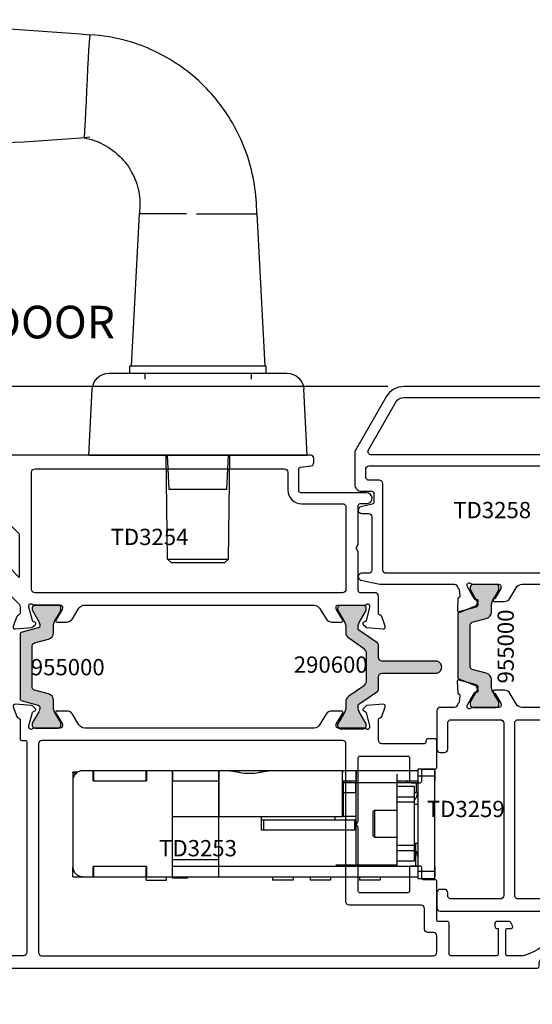
# Model space of a CAD drawing. Units: inches. Extents: x 0 to 146, y 0 to 44.
# Drawn here: x 57 to 60, y 15 to 21 of the extents above; entities that cross this region are included whole.
import ezdxf
from ezdxf.enums import TextEntityAlignment as Align

# ---------------------------------------------------------------- set-up
doc = ezdxf.new("R2010")
doc.units = ezdxf.units.IN
doc.header["$LTSCALE"] = 0.5
doc.header["$MEASUREMENT"] = 0
for name, color, linetype in [('Arcadia-Access', 9, 'Continuous'), ('Arcadia-Dim', 4, 'Continuous'), ('Arcadia-Profile', 6, 'Continuous'), ('Arcadia-Text', 3, 'Continuous')]:
    doc.layers.add(name, color=color, linetype=linetype)
doc.styles.get("Standard").update_dxf_attribs({"font": 'ARIALN.TTF'})
doc.dimstyles.new('Arcadia-2', dxfattribs={"dimscale": 2, "dimtxt": 0.0938, "dimasz": 0.0938, "dimexe": 0.0546, "dimexo": 0.0469, "dimgap": 0.0469, "dimtad": 0, "dimtih": 1, "dimdec": 4, "dimzin": 3, "dimdsep": 46, "dimlunit": 4, "dimtxsty": 'Standard', "dimblk": 'ARCHTICK', "dimcen": 0.0469, "dimdle": 0.0546, "dimclrd": 256, "dimclre": 256, "dimclrt": 256, "dimadec": 0, "dimazin": 0, "dimtfac": 0.75, "dimtdec": 4, "dimtix": 1, "dimtmove": 2, "dimatfit": 3, "dimfxl": 1, "dimtolj": 1, "dimtzin": 3, "dimlwd": -3, "dimlwe": -3, "dimarcsym": 0})

# ---------------------------------------------------------------- blocks, each defined once
blk = doc.blocks.new('TD325-Handle-Interior')
for p, q in [((-0.175, 0.5982), (-0.1831, 0)), ((-0.1553, 0.6179), (-0.175, 0.5982)), ((-0.175, 0.5982), (0.175, 0.5982)), ((-0.1553, 0.6179), (0.1553, 0.6179)), ((0.1553, 0.6179), (0.175, 0.5982)), ((0.175, 0.5982), (0.1831, 0)), ((-0.1659, 0.1969), (-0.1762, 0)), ((0, 0.1969), (-0.1659, 0.1969)), ((0.1659, 0.1969), (0, 0.1969)), ((0.1659, 0.1969), (0.1762, 0)), ((-0.6299, 0), (0.6299, 0)), ((-0.6299, 0), (-0.61, -0.3792)), ((0.6299, 0), (0.61, -0.3792)), ((-0.3071, -0.4724), (-0.3071, -0.437)), ((0.3071, -0.4724), (0.3071, -0.437)), ((-0.5118, -0.4724), (0.5118, -0.4724)), ((-0.3937, -0.4724), (-0.3937, -0.5118)), ((0.3937, -0.4724), (0.3937, -0.5118)), ((0.3937, -0.5118), (-0.3937, -0.5118)), ((-0.3392, -1.3898), (-0.3858, -0.5118)), ((0.3392, -1.3898), (0.3858, -0.5118)), ((-0.0662, -1.3898), (-0.3392, -1.3898)), ((-0.0089, -1.3898), (0.3392, -1.3898)), ((-2.3622, -1.7441), (-2.3622, -2.5079)), ((-4.1024, -2.3622), (-4.1024, -1.8898))]:
    blk.add_line(p, q)
for centre, radius, start, end in [((-0.5118, -0.374), 0.0984, 183, 270.0001), ((0.5118, -0.374), 0.0984, 269.9999, 357), ((-2.1223, -15.0762), 13.3342, 91.03069, 98.5395), ((-3.0573, -33.225), 31.4886, 85.56686, 88.73336), ((-4.1024, -2.126), 0.2362, 90.0002, 270), ((-2.1223, 10.8242), 13.3342, 261.4605, 268.96931), ((-2.8172, 24.1567), 26.6685, 270.97754, 274.71867)]:
    blk.add_arc(centre, radius, start, end)
for points, knots in [([(-0.6564, -1.8279), (-0.6128, -1.8194), (-0.57, -1.8035), (-0.4938, -1.7599), (-0.4593, -1.7317), (-0.4028, -1.6675), (-0.3798, -1.6306), (-0.3479, -1.5536), (-0.3382, -1.5125), (-0.3338, -1.4442), (-0.335, -1.4167), (-0.3392, -1.3898)], [0, 0, 0, 0, 0.33868, 0.33868, 0.668946, 0.668946, 0.991042, 0.991042, 1.304461, 1.304461, 1.512069, 1.512069, 1.512069, 1.512069]), ([(0.3382, -1.3898), (0.3385, -1.5026), (0.3202, -1.6169), (0.2491, -1.8288), (0.1961, -1.9292), (0.0633, -2.1052), (-0.0182, -2.183), (-0.1984, -2.3066), (-0.2992, -2.3541), (-0.4751, -2.4044), (-0.5492, -2.4171), (-0.6233, -2.4214)], [0, 0, 0, 0, 0.859621, 0.859621, 1.702791, 1.702791, 2.53979, 2.53979, 3.367678, 3.367678, 3.933629, 3.933629, 3.933629, 3.933629])]:
    blk.add_open_spline(points, degree=3, knots=knots)
for points in [[(-0.623, -2.4193), (-0.6236, -2.4169), (-0.625, -2.4076), (-0.6269, -2.3802), (-0.6308, -2.3411), (-0.6327, -2.2916), (-0.6363, -2.2345), (-0.6387, -2.1721), (-0.642, -2.1075), (-0.6448, -2.0437), (-0.6478, -1.9838), (-0.6506, -1.9304), (-0.6529, -1.8861), (-0.655, -1.853), (-0.6561, -1.8325), (-0.6564, -1.8279), (-0.6564, -1.8279)], [(-0.6233, -2.4214), (-0.6233, -2.4214), (-0.6233, -2.4214), (-0.6233, -2.4214)]]:
    blk.add_open_spline(points, degree=3)
blk = doc.blocks.new('*U194')
for points in [[(1.2883, -0.5909, 0.414214), (1.3001, -0.5791), (1.3001, -0.3797, 0.131652), (1.2974, -0.3699), (1.118, -0.0591, 0.267949), (1.0157, 0), (-1.0157, 0, 0.26795), (-1.118, -0.0591), (-1.2974, -0.3699, 0.131652), (-1.3001, -0.3797), (-1.3001, -0.5634, 0.414214), (-1.2607, -0.6028), (-1.2016, -0.6028, -0.414214), (-1.1898, -0.6146), (-1.1898, -0.666, -0.351595), (-1.199, -0.6775), (-1.265, -0.6922, 0.880554), (-1.2601, -0.7309), (-1.2213, -0.7309, -0.414214), (-1.2016, -0.7506), (-1.2016, -1.0558, -0.414214), (-1.2213, -1.0755), (-1.2601, -1.0755, 0.880554), (-1.265, -1.1143), (-1.1557, -1.1386), (-0.7274, -1.1386, -0.336248), (-0.7084, -1.1529, 0.153812), (-0.7019, -1.1628, -0.203655), (-0.6977, -1.171), (-0.6934, -1.2056, -0.36397), (-0.6989, -1.2141), (-0.6998, -1.2144, 0.315475), (-0.7054, -1.2215), (-0.7087, -1.2876, 0.53289), (-0.6926, -1.2986), (-0.6037, -1.2626, 0.176327), (-0.5977, -1.2572), (-0.5882, -1.2393, 0.56666), (-0.5952, -1.2277), (-0.6023, -1.228, -0.293229), (-0.6096, -1.2237), (-0.6492, -1.1533), (-0.6515, -1.146, -0.804454), (-0.6314, -1.1346, 0.213425), (-0.6226, -1.1386), (-0.4688, -1.1386, -0.503293), (-0.4575, -1.1538, -0.207374), (-0.4586, -1.1631), (-0.4923, -1.2216, 0.067486), (-0.4944, -1.2213), (-0.4944, -1.2213, 0.99931), (-0.4944, -1.237), (-0.4376, -1.237, 0.267949), (-0.4034, -1.2173), (-0.3693, -1.1582, -0.267949), (-0.3352, -1.1386), (-0.2163, -1.1386, -0.267949), (-0.1822, -1.1582), (-0.1481, -1.2173, 0.267949), (-0.114, -1.237), (-0.0571, -1.237, 0.99931), (-0.0571, -1.2213), (-0.0594, -1.2213), (-0.093, -1.1631, -0.207374), (-0.094, -1.1538, -0.503293), (-0.0827, -1.1386), (0.071, -1.1386, 0.213425), (0.0798, -1.1346, -0.804454), (0.0999, -1.146), (0.0977, -1.1533), (0.0581, -1.2237, -0.293229), (0.0508, -1.228), (0.0436, -1.2277, 0.56666), (0.0366, -1.2393), (0.0461, -1.2572, 0.176327), (0.0521, -1.2626), (0.141, -1.2986, 0.53289), (0.1572, -1.2876), (0.1538, -1.2215, 0.315475), (0.1483, -1.2144), (0.1473, -1.2141, -0.36397), (0.1418, -1.2056), (0.1461, -1.171, -0.203655), (0.1504, -1.1628, 0.224611), (0.1576, -1.1476), (0.1576, -0.5021, -0.397592), (0.1947, -0.4628), (0.4334, -0.4491), (0.6842, -0.4491), (0.688, -0.4636, 0.638489), (0.7007, -0.4658), (0.7033, -0.462, -0.523133), (0.715, -0.462), (0.7176, -0.4658, 0.638489), (0.7302, -0.4636), (0.7341, -0.4491), (0.9455, -0.4491), (0.9455, -0.5437), (0.8982, -0.5437, 0.414214), (0.8864, -0.5555), (0.8864, -0.5791, 0.414214), (0.8982, -0.5909), (1.0026, -0.5909, 0.414214), (1.0322, -0.5614), (1.0322, -0.5476), (0.9928, -0.5476), (0.9928, -0.4885, -0.414214), (1.0322, -0.4491), (1.2095, -0.4491, -0.414214), (1.2489, -0.4885), (1.2489, -0.5476), (1.2095, -0.5476), (1.2095, -0.5614, 0.414214), (1.239, -0.5909)], [(1.2044, -0.394), (-1.2044, -0.394, -0.577351), (-1.2215, -0.3644), (-1.0634, -0.0906, -0.267949), (-1.0157, -0.063), (1.0157, -0.063, -0.267949), (1.0634, -0.0906), (1.2215, -0.3644, -0.57735)], [(0.0946, -0.4767), (0.0946, -1.0558, -0.414214), (0.0749, -1.0755), (-1.1188, -1.0755, -0.414214), (-1.1385, -1.0558), (-1.1385, -0.5594, 0.414214), (-1.1582, -0.5397), (-1.2173, -0.5397, -0.414214), (-1.237, -0.52), (-1.237, -0.4767, -0.414213), (-1.2173, -0.457), (0.0749, -0.457, -0.414214)]]:
    blk.add_lwpolyline(points, format="xyb", close=True)
at = {"layer": 'Arcadia-Text'}
blk.add_text('TD3258', height=0.09375, rotation=360, dxfattribs=at).set_placement((-0.5078, -0.7112), align=Align.MIDDLE_CENTER)
blk = doc.blocks.new('*U195')
for points in [[(0.1774, -0.587, -0.414214), (0.1971, -0.6067), (0.1971, -0.6264, 0.414214), (0.2168, -0.6461), (0.2404, -0.6461, 0.414214), (0.2601, -0.6264), (0.2601, -0.4608, -0.414214), (0.2798, -0.4411), (0.7328, -0.4411), (0.7328, -0.3771, 0.267949), (0.7229, -0.3601), (0.652, -0.3191, 0.57735), (0.6343, -0.3294), (0.6343, -0.382), (0.5539, -0.3756, -0.39102), (0.5358, -0.3559), (0.5358, -0.3501, 0.993412), (0.4728, -0.3505), (0.4728, -0.3702), (0.3585, -0.3702, -0.414214), (0.3388, -0.3505), (0.3388, -0.0735), (0.327, -0.053), (0.3388, -0.0326), (0.3388, 0.2799), (0.4728, 0.2799), (0.4728, 0.2082, 0.414214), (0.4798, 0.2011), (0.5161, 0.2011, 0.409459), (0.5358, 0.2204), (0.5358, 0.2799), (0.6343, 0.2799), (0.6343, 0.2234, 0.577351), (0.652, 0.2131), (0.7229, 0.2541, 0.267949), (0.7328, 0.2711), (0.7328, 0.3783, 0.414214), (0.6934, 0.4177), (0.6737, 0.4177), (0.6737, 0.3389), (0.5161, 0.3389, -0.414214), (0.4964, 0.3586), (0.4964, 0.5043, -0.414214), (0.5161, 0.524, 0.414214), (0.5358, 0.5437), (0.5358, 0.5961, 0.224611), (0.5286, 0.6113, -0.203655), (0.5243, 0.6195), (0.52, 0.654, -0.36397), (0.5255, 0.6625), (0.5265, 0.6628, 0.315475), (0.532, 0.67), (0.5354, 0.736, 0.53289), (0.5192, 0.7471), (0.4303, 0.7111, 0.176327), (0.4243, 0.7057), (0.4148, 0.6877, 0.56666), (0.4218, 0.6762), (0.429, 0.6764, -0.293229), (0.4363, 0.6721), (0.4759, 0.6018), (0.4781, 0.5944, -0.804454), (0.458, 0.5831, 0.213425), (0.4492, 0.587), (0.2955, 0.587, -0.414218), (0.2836, 0.5988), (0.2836, 0.6057, -0.131652), (0.2852, 0.6116), (0.3188, 0.6697), (0.3211, 0.6697, 0.99931), (0.3211, 0.6855), (0.2642, 0.6855, 0.267949), (0.2301, 0.6658), (0.196, 0.6067, -0.267949), (0.1619, 0.587), (0.043, 0.587, -0.267949), (0.0089, 0.6067), (-0.0252, 0.6658, 0.267949), (-0.0594, 0.6855), (-0.1162, 0.6855, 0.99931), (-0.1162, 0.6697), (-0.114, 0.6697), (-0.0804, 0.6116, -0.131652), (-0.0788, 0.6057), (-0.0788, 0.5988, -0.414218), (-0.0906, 0.587), (-0.2444, 0.587, 0.213425), (-0.2532, 0.5831, -0.804454), (-0.2733, 0.5944), (-0.271, 0.6018), (-0.2314, 0.6721, -0.293229), (-0.2241, 0.6764), (-0.217, 0.6762, 0.56666), (-0.21, 0.6877), (-0.2195, 0.7057, 0.176327), (-0.2255, 0.7111), (-0.3144, 0.7471, 0.53289), (-0.3306, 0.736), (-0.3272, 0.67, 0.315475), (-0.3216, 0.6628), (-0.3207, 0.6625, -0.36397), (-0.3152, 0.654), (-0.3195, 0.6195, -0.203655), (-0.3237, 0.6113, 0.153812), (-0.3302, 0.6014, -0.336248), (-0.3492, 0.587), (-0.4294, 0.587, 0.414214), (-0.4491, 0.5673), (-0.4491, 0.3467, 0.414214), (-0.4294, 0.327), (-0.4058, 0.327, 0.414214), (-0.3861, 0.3467), (-0.3861, 0.4964, -0.414214), (-0.3664, 0.5161), (-0.0827, 0.5161, -0.414214), (-0.063, 0.4964), (-0.063, -0.4964, -0.414214), (-0.0827, -0.5161), (-0.3664, -0.5161, -0.414214), (-0.3861, -0.4964), (-0.3861, -0.4806, 0.414214), (-0.4058, -0.4609), (-0.4294, -0.4609, 0.414214), (-0.4491, -0.4806), (-0.4491, -0.5673, 0.414214), (-0.4294, -0.587)], [(0.4137, 0.3429), (0.2955, 0.3429, 0.414214), (0.2758, 0.3232), (0.2758, -0.3584, -0.414214), (0.2561, -0.3781), (0.2168, -0.3781, 0.414214), (0.1971, -0.3978), (0.1971, -0.4964, -0.414214), (0.1774, -0.5161), (0.0197, -0.5161, -0.414214), (0, -0.4964), (0, 0.4964, -0.414214), (0.0197, 0.5161), (0.4137, 0.5161, -0.414214), (0.4334, 0.4964), (0.4334, 0.3626, -0.414214)]]:
    blk.add_lwpolyline(points, format="xyb", close=True)
at = {"layer": 'Arcadia-Text'}
blk.add_text('TD3259', height=0.09375, rotation=360, dxfattribs=at).set_placement((-0.2819, 0.0021), align=Align.MIDDLE_CENTER)
blk = doc.blocks.new('*U185')
at = {"layer": 'Arcadia-Profile'}
h = blk.add_hatch(color=256, dxfattribs=at)
h.dxf.hatch_style = 1
h.paths.add_polyline_path([(-0.26, 0.199), (-0.2832, 0.2124), (-0.3222, 0.2349, 0.131652), (-0.3263, 0.236), (-0.3386, 0.236, 0.414214), (-0.3543, 0.2203), (-0.3543, 0.0864, 0.414214), (-0.3386, 0.0707), (-0.3263, 0.0707, 0.131638), (-0.3222, 0.0718), (-0.26, 0.1077, -0.141136), (-0.2347, 0.1139, -0.340785), (-0.2233, 0.1052), (-0.1982, 0.0117, 0.339454), (-0.183, 0), (0, 0), (0.183, 0, 0.339454), (0.1982, 0.0117), (0.2233, 0.1052, -0.340785), (0.2347, 0.1139, -0.141136), (0.26, 0.1077), (0.2835, 0.0941), (0.3222, 0.0718, 0.131638), (0.3263, 0.0707), (0.3386, 0.0707, 0.414214), (0.3543, 0.0864), (0.3543, 0.2203, 0.414214), (0.3386, 0.236), (0.3263, 0.236, 0.131652), (0.3222, 0.2349), (0.2835, 0.2126), (0.26, 0.199, -0.131652), (0.2364, 0.1927), (0.1954, 0.1927, 0.339454), (0.1574, 0.1635), (0.1357, 0.0825, -0.339454), (0.1205, 0.0709), (0, 0.0709), (-0.1205, 0.0709, -0.339454), (-0.1357, 0.0825), (-0.1574, 0.1635, 0.339454), (-0.1954, 0.1927), (-0.2364, 0.1927, -0.131652)])
blk.add_lwpolyline([(-0.3386, 0.236, 0.414214), (-0.3543, 0.2203), (-0.3543, 0.0864, 0.414214), (-0.3386, 0.0707), (-0.3263, 0.0707, 0.131652), (-0.3222, 0.0718), (-0.26, 0.1076, -0.141301), (-0.2347, 0.1139, -0.340785), (-0.2233, 0.1052), (-0.1982, 0.0117, 0.339454), (-0.183, 0), (0, 0), (0.183, 0, 0.339454), (0.1982, 0.0117), (0.2233, 0.1052, -0.340785), (0.2347, 0.1139, -0.141301), (0.26, 0.1076), (0.2835, 0.0941), (0.3222, 0.0718, 0.131652), (0.3263, 0.0707), (0.3386, 0.0707, 0.414214), (0.3543, 0.0864), (0.3543, 0.2203, 0.414214), (0.3386, 0.236), (0.3263, 0.236, 0.131652), (0.3222, 0.2349), (0.2835, 0.2126), (0.26, 0.199, -0.131652), (0.2364, 0.1927), (0.1954, 0.1927, 0.339454), (0.1574, 0.1635), (0.1357, 0.0825, -0.339454), (0.1205, 0.0709), (0, 0.0709), (-0.1205, 0.0709, -0.339454), (-0.1357, 0.0825), (-0.1574, 0.1635, 0.339454), (-0.1954, 0.1927), (-0.2364, 0.1927, -0.131652), (-0.26, 0.199), (-0.2832, 0.2124), (-0.3222, 0.2349, 0.131652), (-0.3263, 0.236)], format="xyb", close=True)
at = {"layer": 'Arcadia-Text', "lineweight": -3}
blk.add_text('955000', height=0.09375, rotation=90, dxfattribs=at).set_placement((0.0035, 0.275), align=Align.MIDDLE_CENTER)
blk = doc.blocks.new('*U225')
at = {"layer": 'Arcadia-Profile'}
h = blk.add_hatch(color=256, dxfattribs=at)
h.dxf.hatch_style = 1
h.paths.add_polyline_path([(0.0764, 0.2362, -0.244698), (0.1087, 0.2194), (0.1679, 0.1349, 0.244698), (0.2001, 0.1181), (0.2339, 0.1181, -0.131652), (0.2575, 0.1118), (0.3265, 0.0719, 0.245227), (0.3338, 0.0716, 0.507805), (0.3543, 0.0866), (0.3543, 0.2205, 0.507805), (0.3338, 0.2355, 0.245227), (0.3265, 0.2352), (0.2575, 0.1953, -0.131652), (0.2339, 0.189), (0.2227, 0.189, -0.244698), (0.213, 0.194), (0.1374, 0.3021, 0.244698), (0.1277, 0.3071), (0.0551, 0.3071, -0.414214), (0.0354, 0.3268), (0.0354, 0.6358, 0.414214), (0, 0.6713, 0.414214), (-0.0354, 0.6358), (-0.0354, 0.3268, -0.414214), (-0.0551, 0.3071), (-0.1277, 0.3071, 0.244698), (-0.1374, 0.3021), (-0.213, 0.194, -0.244698), (-0.2227, 0.189), (-0.2339, 0.189, -0.131652), (-0.2575, 0.1953), (-0.3265, 0.2352, 0.245227), (-0.3338, 0.2355, 0.507805), (-0.3543, 0.2205), (-0.3543, 0.0866, 0.507805), (-0.3338, 0.0716, 0.245227), (-0.3265, 0.0719), (-0.2575, 0.1118, -0.131652), (-0.2339, 0.1181), (-0.2001, 0.1181, 0.244698), (-0.1679, 0.1349), (-0.1087, 0.2194, -0.244698), (-0.0764, 0.2362)])
blk.add_lwpolyline([(-0.3543, 0.2205), (-0.3543, 0.0866, 0.414214), (-0.3386, 0.0709), (-0.3305, 0.0709, 0.131652), (-0.3265, 0.0719), (-0.2575, 0.1118, -0.131652), (-0.2339, 0.1181), (-0.2001, 0.1181, 0.244698), (-0.1679, 0.1349), (-0.1087, 0.2194, -0.244698), (-0.0764, 0.2362), (0.0764, 0.2362, -0.244698), (0.1087, 0.2194), (0.1679, 0.1349, 0.244698), (0.2001, 0.1181), (0.2339, 0.1181, -0.131652), (0.2575, 0.1118), (0.3265, 0.0719, 0.131652), (0.3305, 0.0709), (0.3386, 0.0709, 0.414214), (0.3543, 0.0866), (0.3543, 0.2205, 0.414214), (0.3386, 0.2362), (0.3305, 0.2362, 0.131652), (0.3265, 0.2352), (0.2575, 0.1953, -0.131652), (0.2339, 0.189), (0.2227, 0.189, -0.244698), (0.213, 0.194), (0.1374, 0.3021, 0.244698), (0.1277, 0.3071), (0.0551, 0.3071, -0.414214), (0.0354, 0.3268), (0.0354, 0.6358, 0.414214), (0, 0.6713, 0.414214), (-0.0354, 0.6358), (-0.0354, 0.3268, -0.414214), (-0.0551, 0.3071), (-0.1277, 0.3071, 0.244698), (-0.1374, 0.3021), (-0.213, 0.194, -0.244698), (-0.2227, 0.189), (-0.2339, 0.189, -0.131652), (-0.2575, 0.1953), (-0.3265, 0.2352, 0.131652), (-0.3305, 0.2362), (-0.3386, 0.2362, 0.414214)], format="xyb", close=True)
at = {"layer": 'Arcadia-Text', "insert": (-0.0026, 0.0315), "char_height": 0.09375, "width": 0.523926, "attachment_point": 5, "rotation": 90}
blk.add_mtext('290600', dxfattribs=at)
blk = doc.blocks.new('*U282')
at = {"layer": 'Arcadia-Profile'}
h = blk.add_hatch(color=256, dxfattribs=at)
h.dxf.hatch_style = 1
h.paths.add_polyline_path([(-0.26, 0.199), (-0.2832, 0.2124), (-0.3222, 0.2349, 0.131652), (-0.3263, 0.236), (-0.3386, 0.236, 0.414214), (-0.3543, 0.2203), (-0.3543, 0.0864, 0.414214), (-0.3386, 0.0707), (-0.3263, 0.0707, 0.131638), (-0.3222, 0.0718), (-0.26, 0.1077, -0.141136), (-0.2347, 0.1139, -0.340785), (-0.2233, 0.1052), (-0.1982, 0.0117, 0.339454), (-0.183, 0), (0, 0), (0.183, 0, 0.339454), (0.1982, 0.0117), (0.2233, 0.1052, -0.340785), (0.2347, 0.1139, -0.141136), (0.26, 0.1077), (0.2835, 0.0941), (0.3222, 0.0718, 0.131638), (0.3263, 0.0707), (0.3386, 0.0707, 0.414214), (0.3543, 0.0864), (0.3543, 0.2203, 0.414214), (0.3386, 0.236), (0.3263, 0.236, 0.131652), (0.3222, 0.2349), (0.2835, 0.2126), (0.26, 0.199, -0.131652), (0.2364, 0.1927), (0.1954, 0.1927, 0.339454), (0.1574, 0.1635), (0.1357, 0.0825, -0.339454), (0.1205, 0.0709), (0, 0.0709), (-0.1205, 0.0709, -0.339454), (-0.1357, 0.0825), (-0.1574, 0.1635, 0.339454), (-0.1954, 0.1927), (-0.2364, 0.1927, -0.131652)])
blk.add_lwpolyline([(-0.3386, 0.236, 0.414214), (-0.3543, 0.2203), (-0.3543, 0.0864, 0.414214), (-0.3386, 0.0707), (-0.3263, 0.0707, 0.131652), (-0.3222, 0.0718), (-0.26, 0.1076, -0.141301), (-0.2347, 0.1139, -0.340785), (-0.2233, 0.1052), (-0.1982, 0.0117, 0.339454), (-0.183, 0), (0, 0), (0.183, 0, 0.339454), (0.1982, 0.0117), (0.2233, 0.1052, -0.340785), (0.2347, 0.1139, -0.141301), (0.26, 0.1076), (0.2835, 0.0941), (0.3222, 0.0718, 0.131652), (0.3263, 0.0707), (0.3386, 0.0707, 0.414214), (0.3543, 0.0864), (0.3543, 0.2203, 0.414214), (0.3386, 0.236), (0.3263, 0.236, 0.131652), (0.3222, 0.2349), (0.2835, 0.2126), (0.26, 0.199, -0.131652), (0.2364, 0.1927), (0.1954, 0.1927, 0.339454), (0.1574, 0.1635), (0.1357, 0.0825, -0.339454), (0.1205, 0.0709), (0, 0.0709), (-0.1205, 0.0709, -0.339454), (-0.1357, 0.0825), (-0.1574, 0.1635, 0.339454), (-0.1954, 0.1927), (-0.2364, 0.1927, -0.131652), (-0.26, 0.199), (-0.2832, 0.2124), (-0.3222, 0.2349, 0.131652), (-0.3263, 0.236)], format="xyb", close=True)
at = {"layer": 'Arcadia-Text', "lineweight": -3}
blk.add_text('955000', height=0.09375, rotation=180, dxfattribs=at).set_placement((0.0035, 0.275), align=Align.MIDDLE_CENTER)
blk = doc.blocks.new('*U284')
for points in [[(1.4935, -0.952, 0.57735), (1.4803, -0.9556), (1.4791, -0.96, -0.267949), (1.4708, -0.9684), (1.3949, -0.9887, -0.065543), (1.3919, -0.9891), (1.3855, -0.9891, -0.6885), (1.3777, -0.9685, 0.213422), (1.3816, -0.9597), (1.3816, -0.808, -0.414214), (1.3934, -0.7962), (1.4021, -0.7962, -0.137872), (1.4083, -0.7979), (1.4681, -0.8344, 0.585524), (1.48, -0.8277), (1.48, -0.7716, 0.261413), (1.4612, -0.738), (1.4005, -0.7009, -0.242861), (1.3817, -0.67), (1.3817, 0.6529, -0.261413), (1.4006, 0.6865), (1.4613, 0.7235, 0.261413), (1.4801, 0.7571), (1.4801, 0.8133, 0.585524), (1.4682, 0.82), (1.4084, 0.7835, -0.137872), (1.4022, 0.7818), (1.3935, 0.7818, -0.414214), (1.3817, 0.7936), (1.3817, 0.9453, 0.213422), (1.3778, 0.9541, -0.6885), (1.3856, 0.9747), (1.392, 0.9747, -0.065543), (1.395, 0.9743), (1.4708, 0.954, -0.267949), (1.4792, 0.9456), (1.4804, 0.9412, 0.57735), (1.4936, 0.9376), (1.5079, 0.9519, 0.176327), (1.5113, 0.9593), (1.5195, 1.0524, 0.548619), (1.5036, 1.0645), (1.4481, 1.0443, 0.263725), (1.4405, 1.0354, -0.182654), (1.4331, 1.0259), (1.3208, 1.0259, 0.414214), (1.3108, 1.0159), (1.3108, 0.9965, -0.414214), (1.3008, 0.9865), (0.0909, 0.9865, -0.414214), (0.0709, 1.0065), (0.0709, 1.8849, -0.414212), (0.0909, 1.9049), (0.4202, 1.9049, -0.414215), (0.4402, 1.8849), (0.4402, 1.6849, 0.414214), (0.4602, 1.6649), (0.5548, 1.6649, -0.414214), (0.5748, 1.6449), (0.5748, 1.4869, 0.414214), (0.5948, 1.4669), (0.6168, 1.4669, 0.414214), (0.6368, 1.4869), (0.6368, 1.7228, 0.394643), (0.5918, 1.7709), (0.5918, 1.7469, -0.414214), (0.5718, 1.7269), (0.5311, 1.7269, -0.414214), (0.5111, 1.7469), (0.5111, 1.8949, -0.414214), (0.5311, 1.9149), (0.5718, 1.9149, -0.414214), (0.5918, 1.8949), (0.5918, 1.8709, 0.394208), (0.6371, 1.9195), (0.6371, 1.9569, 0.414215), (0.6271, 1.9669), (0.01, 1.9669, 0.414212), (0, 1.9569), (0, -1.9569, 0.414213), (0.01, -1.9669), (0.0318, -1.9669, -0.279742), (0.0498, -1.9775, 0.058528), (0.1035, -2.0519, 0.214553), (0.1772, -2.085), (0.2578, -2.085, 0.414214), (0.2678, -2.075), (0.2678, -2.0104, 0.267857), (0.2628, -2.0017), (0.2434, -1.9905, 0.577465), (0.2284, -1.9992), (0.2284, -2.0278, -0.414214), (0.2184, -2.0378), (0.1808, -2.0378, -0.187596), (0.1675, -2.0326, -0.143886), (0.0699, -1.8711), (0.0699, -1.784, -0.414214), (0.0799, -1.774), (0.2184, -1.774, -0.414214), (0.2284, -1.784), (0.2284, -1.8047, 0.577347), (0.2434, -1.8133), (0.2628, -1.8021, 0.267953), (0.2678, -1.7935), (0.2678, -1.7209, 0.414212), (0.2578, -1.7109), (0.2384, -1.7109, 0.414214), (0.2284, -1.7209), (0.2284, -1.7306), (0.0809, -1.7306, -0.414213), (0.0709, -1.7206), (0.0709, -1.4572, -0.414214), (0.0809, -1.4472), (0.2578, -1.4472, 0.414214), (0.2678, -1.4372), (0.2678, -1.3863, -0.414214), (0.2778, -1.3763), (0.4981, -1.3763, 0.414214), (0.5081, -1.3663), (0.5081, -1.2997, -0.414214), (0.5181, -1.2897), (0.5769, -1.2897, 0.414214), (0.5869, -1.2797), (0.5869, -1.2288, 0.414214), (0.5769, -1.2188), (0.4433, -1.2188, -0.414214), (0.4333, -1.2088), (0.4333, -0.9335, -0.414214), (0.4433, -0.9235), (0.804, -0.9235, 0.131652), (0.809, -0.9221), (0.8221, -0.9145, -0.267949), (0.8321, -0.9145), (0.8452, -0.9221, 0.131652), (0.8502, -0.9235), (1.2109, -0.9235, -0.414214), (1.2209, -0.9335), (1.2209, -1.2088, -0.414214), (1.2109, -1.2188), (1.0773, -1.2188, 0.414214), (1.0673, -1.2288), (1.0673, -1.2797, 0.414214), (1.0773, -1.2897), (1.1361, -1.2897, -0.414214), (1.1461, -1.2997), (1.1461, -1.3663, 0.414407), (1.1561, -1.3763), (1.3093, -1.3762, 0.414021), (1.3193, -1.3662), (1.3193, -1.3232, 0.414552), (1.3093, -1.3132), (1.3018, -1.3132, -0.414552), (1.2918, -1.3032), (1.2918, -1.0603, -0.414214), (1.3118, -1.0403), (1.4288, -1.0403, -0.359508), (1.4404, -1.0499, 0.263725), (1.448, -1.0587), (1.5035, -1.0789, 0.548619), (1.5194, -1.0668), (1.5112, -0.9737, 0.176327), (1.5078, -0.9664)], [(0.0709, -1.3566, 0.414214), (0.0906, -1.3763), (0.1851, -1.3763, 0.414214), (0.2048, -1.3566), (0.2048, -1.3251, -0.414214), (0.2245, -1.3054), (0.3427, -1.3054, 0.414214), (0.3624, -1.2857), (0.3624, -0.8723, -0.414214), (0.3821, -0.8526), (1.2911, -0.8526, 0.414214), (1.3108, -0.8329), (1.3108, 0.8998, 0.414214), (1.2911, 0.9195), (0.0906, 0.9195, 0.414214), (0.0709, 0.8998)]]:
    blk.add_lwpolyline(points, format="xyb", close=True)
at = {"layer": 'Arcadia-Text', "lineweight": -3}
blk.add_text('TD3253', height=0.09375, rotation=270, dxfattribs=at).set_placement((0.6901, 0), align=Align.MIDDLE_CENTER)
blk = doc.blocks.new('*U218')
for points in [[(-0.8749, -1.0756, -0.414214), (-0.863, -1.0874), (-0.863, -1.2391, 0.213422), (-0.8591, -1.2479, -0.6885), (-0.867, -1.2685), (-0.8733, -1.2685, -0.065543), (-0.8764, -1.2681), (-0.9522, -1.2478, -0.267949), (-0.9605, -1.2395), (-0.9617, -1.235, 0.57735), (-0.9749, -1.2315), (-0.9892, -1.2458, 0.176327), (-0.9927, -1.2531), (-1.0008, -1.3463, 0.548619), (-0.985, -1.3584), (-0.9294, -1.3382, 0.263725), (-0.9219, -1.3293, -0.359508), (-0.9103, -1.3197), (-0.812, -1.3197, 0.414214), (-0.792, -1.2997), (-0.792, -1.2149, -0.414214), (-0.7802, -1.2031), (-0.5561, -1.2031), (-0.5357, -1.1913), (-0.5152, -1.2031), (-0.2911, -1.2031, -0.414214), (-0.2793, -1.2149), (-0.2793, -1.2552, 0.934433), (-0.2165, -1.2509), (-0.2165, -0.8724, -0.414214), (-0.2047, -0.8605), (-0.0811, -0.8605, -0.37505), (-0.0694, -0.8708), (-0.0613, -0.9301, 0.37505), (-0.0418, -0.9472), (-0.0196, -0.9472, 0.414213), (0.0001, -0.9275), (-0.0001, 0.9275, 0.414214), (-0.0101, 0.9375), (-0.1199, 0.9375, 0.668179), (-0.1312, 0.9102), (-0.0656, 0.8446, -0.198912), (-0.0626, 0.8375), (-0.0626, 0.8125), (-0.3914, 0.8125), (-0.4534, 0.7505), (-0.7039, 0.7505), (-0.6419, 0.8125), (-0.7942, 0.8125, 0.198912), (-0.8012, 0.8096), (-0.8585, 0.7523, -0.198912), (-0.8727, 0.7464), (-0.9102, 0.7464, -0.359508), (-0.9218, 0.756, 0.263725), (-0.9294, 0.7649), (-0.9849, 0.7851, 0.548619), (-1.0007, 0.773), (-0.9926, 0.6798, 0.176327), (-0.9891, 0.6725), (-0.9748, 0.6582, 0.57735), (-0.9616, 0.6617), (-0.9604, 0.6662, -0.267949), (-0.9521, 0.6745), (-0.8763, 0.6948, -0.065543), (-0.8732, 0.6952), (-0.8669, 0.6952, -0.6885), (-0.859, 0.6746, 0.213422), (-0.863, 0.6658), (-0.863, 0.5141, -0.414214), (-0.8748, 0.5023), (-0.8835, 0.5023, -0.137872), (-0.8896, 0.5041), (-0.9494, 0.5405, 0.585524), (-0.9614, 0.5338), (-0.9614, 0.4777, 0.261413), (-0.9425, 0.4441), (-0.8818, 0.407, -0.261413), (-0.863, 0.3734), (-0.863, -0.9495, -0.237251), (-0.8819, -0.9803), (-0.9426, -1.0174, 0.261413), (-0.9615, -1.051), (-0.9615, -1.1071, 0.585524), (-0.9495, -1.1139), (-0.8897, -1.0774, -0.137872), (-0.8836, -1.0756)], [(-0.0984, 0.6795, -0.414214), (-0.0787, 0.6598), (-0.0787, -0.7778, -0.414214), (-0.0984, -0.7975), (-0.2008, -0.7975, 0.414214), (-0.2796, -0.8763), (-0.2796, -1.1126, -0.412837), (-0.2992, -1.1322), (-0.7724, -1.1322, -0.414214), (-0.792, -1.1125), (-0.792, 0.6598, -0.414098), (-0.7724, 0.6795)]]:
    blk.add_lwpolyline(points, format="xyb", close=True)
at = {"layer": 'Arcadia-Text', "lineweight": -3}
blk.add_text('TD3254', height=0.09375, rotation=270, dxfattribs=at).set_placement((-0.4708, 0), align=Align.MIDDLE_CENTER)
blk = doc.blocks.new('TD325-Mech')
for p, q in [((-2.0864, 0.2933), (-2.0628, 0.2933)), ((-2.0864, 0.2933), (-2.0864, -0.2461)), ((-2.0568, 0.2972), (-2.0862, 0.2972)), ((-2.0862, 0.2933), (-2.0862, 0.2972)), ((-0.098, 0.3051), (-2.0274, 0.3051)), ((-1.9683, 0.2461), (-1.9683, 0.3051)), ((-1.9641, 0.2461), (-1.9641, 0.3051)), ((-1.6649, 0.3051), (-1.6649, 0.2461)), ((-1.661, 0.3051), (-1.661, 0.2461)), ((-1.5114, -0.3051), (-1.5114, 0.3051)), ((-1.5114, 0.3051), (-1.5114, 0.2461)), ((-1.2437, -0.3051), (-1.2437, 0.3051)), ((-1.2437, 0.3051), (-1.2437, 0.0394)), ((-0.5311, 0.3046), (-0.5311, 0.3051)), ((-0.4527, 0.3051), (-0.4527, 0.2461)), ((0, 0.315), (-0.098, 0.315)), ((-0.098, 0.315), (-0.098, -0.315)), ((0, -0.315), (0, 0.315)), ((0.0004, 0.3051), (0, 0.3051)), ((0.0004, 0.3051), (0.0004, 0.2461)), ((-1.9683, 0.2461), (-1.661, 0.2461)), ((-1.5114, 0.2461), (-1.2437, 0.2461)), ((-0.5311, 0.2461), (-0.4527, 0.2461)), ((-0.5311, 0.0394), (-0.5311, 0.2382)), ((-0.5311, 0.2382), (-0.4523, 0.2382)), ((-0.5271, 0.2362), (-0.5271, 0.1772)), ((-0.4563, 0.2362), (-0.5271, 0.2362)), ((-0.5232, 0.2382), (-0.5232, 0.2461)), ((-0.5075, 0.2382), (-0.5075, 0.2461)), ((-0.4563, 0.2362), (-0.4563, 0.1772)), ((-0.4523, 0.2421), (-0.4523, 0.2402)), ((-0.2161, 0.2362), (-0.4523, 0.2362)), ((-0.4523, -0.2362), (-0.4523, 0.2362)), ((-0.2161, 0.2461), (-0.098, 0.2461)), ((-0.2161, 0.2402), (-0.2161, 0.2421)), ((-0.2161, 0.2382), (-0.1059, 0.2382)), ((-0.2161, -0.2461), (-0.2161, 0.2362)), ((-0.2161, 0.2165), (-0.2161, 0.2362)), ((-0.1059, 0.2382), (-0.1059, 0.1791)), ((-0.098, 0.275), (0, 0.275)), ((0, 0.2461), (0.0004, 0.2461)), ((-0.5311, 0.1791), (-0.5271, 0.1791)), ((-0.5311, 0.1752), (-0.5271, 0.1752)), ((-0.4523, 0.1772), (-0.5271, 0.1772)), ((-0.5271, 0.1772), (-0.5271, 0.0413)), ((-0.4563, 0.1791), (-0.4523, 0.1791)), ((-0.2161, 0.2165), (-0.1177, 0.2165)), ((-0.1177, 0.2165), (-0.1177, -0.2165)), ((-0.1177, 0.1791), (-0.1059, 0.1791)), ((-0.5311, 0.1161), (-0.5271, 0.1161)), ((-0.5271, 0.1142), (-0.5311, 0.1142)), ((-0.2161, 0.154), (-0.1177, 0.154)), ((-0.1177, 0.1244), (-0.2161, 0.1244)), ((-0.3539, 0.0701), (-0.346, 0.078)), ((-0.3539, -0.0701), (-0.3539, 0.0701)), ((-0.346, 0.078), (-0.346, -0.078)), ((-0.346, 0.078), (-0.2161, 0.078)), ((-0.1177, 0.1122), (-0.098, 0.1122)), ((-0.5311, 0.0394), (-1.5114, 0.0394)), ((-0.9986, -0.0374), (-0.9986, 0.0394)), ((-0.9986, 0.0217), (-0.4523, 0.0217)), ((-0.9984, 0.0254), (-0.9984, 0.0283)), ((-0.9984, 0.0018), (-0.9984, 0.0047)), ((-0.9838, -0.0374), (-0.9838, 0.0217)), ((-0.5732, 0.0217), (-0.5732, 0.0394)), ((-0.4523, 0.0413), (-0.5271, 0.0413)), ((-0.4602, -0.0374), (-0.4602, 0.0217)), ((-0.4523, -0.0374), (-0.9986, -0.0374)), ((-0.9984, -0.0219), (-0.9984, -0.0189)), ((-0.3539, -0.0701), (-0.346, -0.078)), ((-0.346, -0.078), (-0.2161, -0.078)), ((-0.1177, -0.1122), (-0.098, -0.1122)), ((-0.1098, -0.1122), (-0.1098, -0.2461)), ((-0.2161, -0.1244), (-0.1177, -0.1244)), ((-0.2161, -0.154), (-0.1177, -0.154)), ((-0.2161, -0.154), (-0.1177, -0.154)), ((-1.5114, -0.2067), (-1.2437, -0.2067)), ((-0.1177, -0.2165), (-0.2161, -0.2165)), ((-2.0862, -0.3051), (-2.0862, -0.2509)), ((-1.661, -0.2461), (-1.9683, -0.2461)), ((-1.9683, -0.3051), (-1.9683, -0.2461)), ((-1.9641, -0.3051), (-1.9641, -0.2461)), ((-1.6649, -0.2461), (-1.6649, -0.3051)), ((-1.661, -0.2461), (-1.661, -0.3051)), ((-0.098, -0.2461), (-1.5114, -0.2461)), ((-0.5704, -0.2362), (-0.2161, -0.2362)), ((0, -0.275), (-0.098, -0.275)), ((0.0004, -0.2461), (0, -0.2461)), ((0.0004, -0.2461), (0.0004, -0.3051)), ((-2.0862, -0.3051), (-0.098, -0.3051)), ((-1.663, -0.3248), (-1.663, -0.3051)), ((-1.663, -0.3248), (-1.5449, -0.3248)), ((-1.5449, -0.3248), (-1.5449, -0.3051)), ((-1.5115, -0.313), (-1.5115, -0.3051)), ((-1.4252, -0.313), (-1.5115, -0.313)), ((-1.5013, -0.313), (-1.5013, -0.3051)), ((-1.4252, -0.3051), (-1.4252, -0.313)), ((-0.9346, -0.3051), (-0.9346, -0.3248)), ((-0.8165, -0.3248), (-0.9346, -0.3248)), ((-0.8165, -0.3051), (-0.8165, -0.3248)), ((-0.7181, -0.3051), (-0.7181, -0.3248)), ((-0.6, -0.3248), (-0.7181, -0.3248)), ((-0.6, -0.3051), (-0.6, -0.3248)), ((-0.4326, -0.3051), (-0.4326, -0.3248)), ((-0.3145, -0.3248), (-0.4326, -0.3248)), ((-0.3145, -0.3051), (-0.3145, -0.3248)), ((-0.098, -0.315), (0, -0.315)), ((0, -0.3051), (0.0004, -0.3051))]:
    blk.add_line(p, q)
for centre, radius, start, end in [((-1.1677, 0.2972), 0.00787, 90, 112.9311), ((-0.9669, 0.2972), 0.00787, 67.0689, 90), ((-0.4328, 0.25), 0.0591, 183.8226, 191.537), ((-0.2161, 0.2402), 0.00394, 270, 90), ((-0.1649, 0.2382), 0.00787, 0, 90), ((-0.1649, 0.2382), 0.0669, 0.5696, 6.7563), ((-0.5311, 0.1831), 0.00787, 270.4089, 300.4454), ((-0.1689, 0.1831), 0.0709, 316.2383, 0), ((-0.1689, -0.1909), 0.0709, 0, 33.5573)]:
    blk.add_arc(centre, radius, start, end)
for centre, major_axis, start_param, end_param in [((-0.5311, 0.2382), (0, 0.0669), 4.712389, 6.821261), ((-0.4523, 0.2421), (0, 0.063), 4.712389, 6.196656), ((-0.2161, 0.2421), (0, 0.063), 4.071533, 5.465341), ((-0.4523, 0.2402), (0, -0.00394), 4.071821, 5.465536)]:
    blk.add_ellipse(centre, major_axis=major_axis, ratio=0.00001, start_param=start_param, end_param=end_param)
for points, knots in [([(-2.0274, 0.3051), (-2.0351, 0.3051), (-2.0427, 0.3035), (-2.0561, 0.2981), (-2.0618, 0.2944), (-2.0729, 0.2847), (-2.0781, 0.2774), (-2.0849, 0.2619), (-2.0864, 0.2536), (-2.0864, 0.2461)], [-0.3355513, -0.3355513, -0.3355513, -0.3355513, -0.2675975, -0.2675975, -0.1995864, -0.1995864, -0.0997932, -0.0997932, 0, 0, 0, 0]), ([(-1.1788, 0.3051), (-1.1775, 0.3051), (-1.1761, 0.305), (-1.1682, 0.3044), (-1.1606, 0.3029), (-1.1441, 0.2996), (-1.1351, 0.2977), (-1.1069, 0.2926), (-1.0864, 0.2903), (-1.0673, 0.2903), (-1.0481, 0.2903), (-1.0277, 0.2926), (-0.9995, 0.2977), (-0.9905, 0.2996), (-0.9739, 0.3029), (-0.9664, 0.3044), (-0.9585, 0.305), (-0.9571, 0.3051), (-0.9558, 0.3051)], [1.355839, 1.355839, 1.355839, 1.355839, 1.3721853, 1.3721853, 1.445156, 1.445156, 1.5181267, 1.5181267, 1.6640681, 1.6640681, 1.6640681, 1.8100095, 1.8100095, 1.8829802, 1.8829802, 1.9559509, 1.9559509, 1.9722971, 1.9722971, 1.9722971, 1.9722971]), ([(-0.4523, 0.3042), (-0.4523, 0.3046), (-0.4524, 0.3048), (-0.4525, 0.3051), (-0.4526, 0.3051), (-0.4527, 0.3051)], [0, 0, 0, 0, 0.01437539, 0.01437539, 0.02673448, 0.02673448, 0.02673448, 0.02673448]), ([(-2.0864, -0.2461), (-2.0864, -0.2536), (-2.0849, -0.2619), (-2.0781, -0.2774), (-2.0729, -0.2847), (-2.0618, -0.2944), (-2.0561, -0.2981), (-2.0427, -0.3035), (-2.0351, -0.3051), (-2.0274, -0.3051)], [-1.137392, -1.137392, -1.137392, -1.137392, -1.0375987, -1.0375987, -0.9378055, -0.9378055, -0.8697945, -0.8697945, -0.8018407, -0.8018407, -0.8018407, -0.8018407])]:
    blk.add_open_spline(points, degree=3, knots=knots)
blk.add_open_spline([(-0.4523, 0.246), (-0.4524, 0.2461), (-0.4525, 0.2461), (-0.4527, 0.2461)], degree=3)
for points, weights in [([(-0.9986, 0.028), (-0.9982, 0.0283), (-0.9986, 0.0286)], [0.9484695895, 0.939234567563, 0.935517191373]), ([(-0.9984, 0.0254), (-0.9984, 0.0252), (-0.9986, 0.0251)], [0.940591733121, 0.943836205663, 0.9484695895]), ([(-0.9986, 0.0044), (-0.9982, 0.0047), (-0.9986, 0.005)], [0.9484695895, 0.939234567563, 0.935517191373]), ([(-0.9984, 0.0018), (-0.9984, 0.0016), (-0.9986, 0.0015)], [0.940591733121, 0.943836205663, 0.9484695895]), ([(-0.9986, -0.0192), (-0.9982, -0.0189), (-0.9986, -0.0186)], [0.9484695895, 0.939234567563, 0.935517191373]), ([(-0.9984, -0.0219), (-0.9984, -0.022), (-0.9986, -0.0222)], [0.940591733121, 0.943836205663, 0.9484695895])]:
    blk.add_rational_spline(points, weights, degree=2)
blk = doc.blocks.new('_ArchTick')
at = {"color": 0, "linetype": 'ByBlock', "const_width": 0.15}
blk.add_lwpolyline([(-0.5, -0.5), (0.5, 0.5)], dxfattribs=at)
blk = doc.blocks.new('*D342')
at = {"layer": 'Arcadia-Dim', "lineweight": -3, "transparency": 16777216}
for p, q in [((55.1707, 18.9687), (55.1707, 19.1563)), ((59.2627, 18.9687), (55.0615, 18.9687)), ((55.1707, 18.4645), (55.1707, 18.9687)), ((55.5769, 18.5737), (55.0615, 18.5737))]:
    blk.add_line(p, q, dxfattribs=at)
at = {"layer": 'Defpoints', "color": 0, "transparency": 16777216}
for p in [(55.1707, 18.9687), (59.3565, 18.9687), (55.6707, 18.5737)]:
    blk.add_point(p, dxfattribs=at)
at = {"layer": 'Arcadia-Dim', "lineweight": -3, "transparency": 16777216, "xscale": 0.1876, "yscale": 0.1876, "zscale": 0.1876}
for p, rotation in [((55.1707, 18.9687), 90), ((55.1707, 18.5737), 270)]:
    blk.add_blockref('_ArchTick', p, dxfattribs=dict(at, rotation=rotation))
at = {"layer": 'Arcadia-Dim', "lineweight": -3, "transparency": 16777216, "insert": (55.1707, 19.3252), "char_height": 0.1876, "attachment_point": 5, "rotation": 90}
blk.add_mtext('\\A1;{\\H0.75x;\\S3/8;}"', dxfattribs=at)
blk = doc.blocks.new('*D346')
at = {"layer": 'Arcadia-Dim', "lineweight": -3, "transparency": 16777216}
for p, q in [((60.3722, 15.865), (60.3722, 12.5031)), ((56.202, 15.5364), (56.202, 12.5031)), ((56.0928, 12.6123), (58.0205, 12.6123)), ((60.4814, 12.6123), (58.5536, 12.6123))]:
    blk.add_line(p, q, dxfattribs=at)
at = {"layer": 'Defpoints', "color": 0, "transparency": 16777216}
for p in [(60.3722, 15.9588), (56.202, 15.6302), (60.3722, 12.6123)]:
    blk.add_point(p, dxfattribs=at)
at = {"layer": 'Arcadia-Dim', "lineweight": -3, "transparency": 16777216, "xscale": 0.1876, "yscale": 0.1876, "zscale": 0.1876, "rotation": 180}
blk.add_blockref('_ArchTick', (56.202, 12.6123), dxfattribs=at)
at = {"layer": 'Arcadia-Dim', "lineweight": -3, "transparency": 16777216, "xscale": 0.1876, "yscale": 0.1876, "zscale": 0.1876}
blk.add_blockref('_ArchTick', (60.3722, 12.6123), dxfattribs=at)
at = {"layer": 'Arcadia-Dim', "transparency": 16777216, "insert": (58.2871, 12.6123), "char_height": 0.1876, "attachment_point": 5}
blk.add_mtext('\\A1;4{\\H0.75x;\\S3/16;}"', dxfattribs=at)

msp = doc.modelspace()

# ---------------------------------------------------------------- block references
at = {"rotation": 270}
for name, p in [('*U282', (59.66702, 17.47549)), ('*U185', (57.14302, 17.35634)), ('*U225', (58.90229, 17.35291))]:
    msp.add_blockref(name, p, dxfattribs=at)
msp.add_blockref('TD325-Mech', (59.53287, 16.45129))
at = {"layer": 'Arcadia-Access', "xscale": -1, "rotation": 180}
msp.add_blockref('TD325-Handle-Interior', (58.16888, 18.57377), dxfattribs=at)
at = {"layer": 'Arcadia-Profile'}
for name, p in [('*U194', (60.37216, 18.96874)), ('*U195', (59.99396, 16.53406))]:
    msp.add_blockref(name, p, dxfattribs=at)
at = {"layer": 'Arcadia-Profile', "rotation": 90.00000000000001}
for name, p in [('*U218', (57.88944, 18.57375)), ('*U284', (58.16888, 15.62019))]:
    msp.add_blockref(name, p, dxfattribs=at)

# ---------------------------------------------------------------- texts
at = {"layer": 'Arcadia-Text', "lineweight": -3}
msp.add_text('SECONDARY DOOR', height=0.1875, dxfattribs=at).set_placement((55.44408, 19.24642))

# ---------------------------------------------------------------- dimensions: what is measured, and where the dimension line sits
at = {"layer": 'Arcadia-Dim', "lineweight": -3}
dim = msp.add_linear_dim(base=(55.17071, 18.96874), p1=(55.67071, 18.57368), p2=(59.3565, 18.96874), angle=270, dimstyle='Arcadia-2', override={"dimtix": 0, "dimtmove": 0}, dxfattribs=at)
dim.commit()
dim.dimension.update_dxf_attribs({"geometry": '*D342', "text_midpoint": (55.17071, 19.32516)})
at = {"layer": 'Arcadia-Dim'}
dim = msp.add_linear_dim(base=(60.37216, 12.61231), p1=(56.20198, 15.63018), p2=(60.37216, 15.9588), dimstyle='Arcadia-2', dxfattribs=at)
dim.commit()
dim.dimension.update_dxf_attribs({"geometry": '*D346', "text_midpoint": (58.28707, 12.61231)})

doc.saveas('drawing.dxf')
